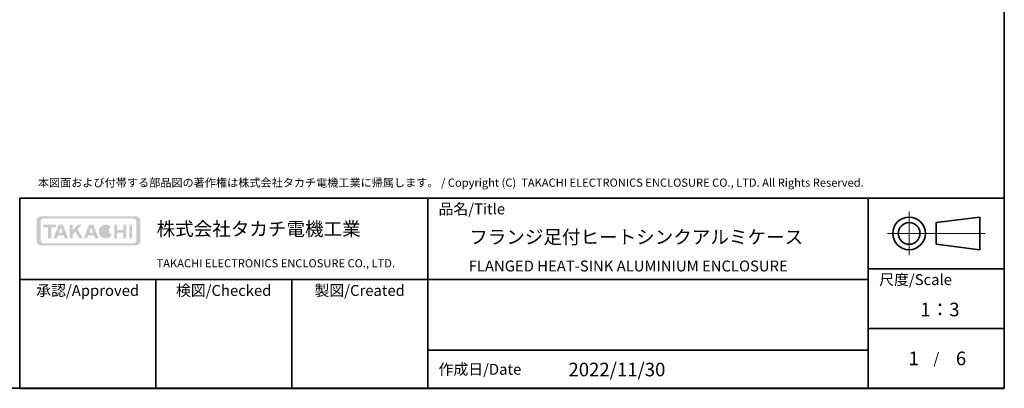
# Model space of a CAD drawing. Units: millimetres. Extents: x 0 to 7554, y 0 to 1124.
# Drawn here: x 630 to 1173, y 0 to 203 of the extents above; entities that cross this region are included whole.
import ezdxf

# ---------------------------------------------------------------- set-up
doc = ezdxf.new("R2010")
doc.units = ezdxf.units.MM
doc.layers.add('Border (ISO)', color=7, linetype='Continuous', lineweight=35)
doc.layers.add('Title (ISO)', color=7, linetype='Continuous', lineweight=35)
doc.layers.add('Hatch (ISO)', color=1, linetype='Continuous', lineweight=18, true_color=0xff0000)
doc.styles.add('Note Text (TK)', font='MS PGothic.ttf')
doc.styles.add('takachi1', font='MS PGothic.ttf', dxfattribs={"height": 2.5})
doc.styles.add('文字スタイル67', font='arial.ttf')

# ---------------------------------------------------------------- blocks, each defined once
blk = doc.blocks.new('図面枠 tk図枠')
at = {"layer": 'Border (ISO)'}
for p in [(405.5, 289), (14.5, 8)]:
    blk.add_line(p, (405.5, 8), dxfattribs=at)
blk = doc.blocks.new('表題欄 tk表題欄')
at = {"layer": 'Hatch (ISO)'}
h = blk.add_hatch(color=256, dxfattribs=at)
edge = h.paths.add_edge_path(flags=0)
edge.add_arc((95.58, 236.3), 0.596, 270, 360)
edge.add_line((96.17, 236.3), (96.17, 239.71))
edge.add_arc((95.58, 239.71), 0.596, 0, 90)
edge.add_line((95.58, 240.31), (79.14, 240.31))
edge.add_arc((79.14, 239.71), 0.596, 90, 180)
edge.add_line((78.54, 239.71), (78.54, 236.3))
edge.add_arc((79.14, 236.3), 0.596, 180, 270)
edge.add_line((79.14, 235.7), (95.58, 235.7))
edge = h.paths.add_edge_path()
edge.add_line((77.84, 239.96), (77.84, 236.05))
edge.add_arc((78.54, 236.05), 0.702, 180, 270)
edge.add_line((78.54, 235.35), (96.17, 235.35))
edge.add_arc((96.17, 236.05), 0.702, 270, 360)
edge.add_line((96.87, 236.05), (96.87, 239.96))
edge.add_arc((96.17, 239.96), 0.702, 0, 90)
edge.add_line((96.17, 240.66), (78.54, 240.66))
edge.add_arc((78.54, 239.96), 0.702, 90, 180)
for points in [[(79.07, 239.15), (79.07, 238.66), (79.92, 238.66), (79.92, 236.66), (80.51, 236.66), (80.51, 238.66), (81.36, 238.66), (81.36, 239.15)], [(85.68, 236.66), (84.94, 237.89), (84.42, 237.32), (84.42, 236.66), (83.9, 236.66), (83.9, 239.15), (84.42, 239.15), (84.42, 238.1), (85.39, 239.15), (86.11, 239.15), (85.32, 238.3), (86.3, 236.66)], [(92.09, 239.15), (92.09, 236.66), (92.61, 236.66), (92.61, 237.66), (93.77, 237.66), (93.77, 236.66), (94.29, 236.66), (94.29, 239.15), (93.77, 239.15), (93.77, 238.15), (92.61, 238.15), (92.61, 239.15)], [(94.84, 239.15), (94.84, 236.66), (95.36, 236.66), (95.36, 239.15)]]:
    blk.add_hatch(color=256, dxfattribs=at).paths.add_polyline_path(points)
h = blk.add_hatch(color=256, dxfattribs=at)
h.paths.add_polyline_path([(82.59, 237.71), (81.95, 237.71), (82.27, 238.58)], flags=0)
h.paths.add_polyline_path([(82.78, 237.2), (81.76, 237.2), (81.57, 236.66), (80.95, 236.66), (81.86, 239.15), (82.68, 239.15), (83.59, 236.66), (82.98, 236.66)])
h = blk.add_hatch(color=256, dxfattribs=at)
h.paths.add_polyline_path([(87.53, 237.71), (88.16, 237.71), (87.85, 238.58)], flags=0)
h.paths.add_polyline_path([(87.14, 236.66), (87.34, 237.2), (88.35, 237.2), (88.55, 236.66), (89.17, 236.66), (88.25, 239.15), (87.44, 239.15), (86.52, 236.66)])
h = blk.add_hatch(color=256, dxfattribs=at)
edge = h.paths.add_edge_path()
edge.add_arc((90.52, 237.9), 1.27, 38.5505, 336.582)
edge.add_line((91.69, 237.4), (91.17, 237.62))
edge.add_ellipse((90.52, 237.9), major_axis=(0, -0.8), ratio=0.867347, start_angle=124.651, end_angle=429.4109, ccw=False)
edge.add_line((91.09, 238.36), (91.52, 238.7))
at = {"layer": 'Title (ISO)'}
for p, q in [((74.71, 244.05), (255.71, 244.05)), ((74.71, 209.05), (74.71, 244.05)), ((149.71, 244.05), (149.71, 209.05)), ((230.71, 244.05), (230.71, 209.05)), ((255.71, 244.05), (255.71, 209.05)), ((243.21, 239.55), (251.21, 240.55)), ((243.21, 239.55), (243.21, 235.55)), ((251.21, 234.55), (251.21, 240.55)), ((243.21, 235.55), (251.21, 234.55)), ((230.71, 231.05), (255.71, 231.05)), ((74.71, 229.05), (230.71, 229.05)), ((99.71, 229.05), (99.71, 209.05)), ((124.71, 229.05), (124.71, 209.05)), ((230.71, 220.05), (255.71, 220.05)), ((149.71, 216.05), (230.71, 216.05)), ((255.71, 209.05), (74.71, 209.05))]:
    blk.add_line(p, q, dxfattribs=at)
at = {"layer": 'Title (ISO)', "color": 4, "linetype": 'Continuous', "lineweight": 18, "true_color": 0x00ffff}
for p, q in [((238.21, 241.55), (238.21, 233.55)), ((252.21, 237.55), (234.21, 237.55))]:
    blk.add_line(p, q, dxfattribs=at)
at = {"layer": 'Title (ISO)'}
for radius in [3, 2]:
    blk.add_circle((238.21, 237.55), radius, dxfattribs=at)
at = {"layer": 'Title (ISO)', "color": 1, "true_color": 0xff0000, "char_height": 2, "line_spacing_factor": 1.5, "style": 'Note Text (TK)'}
for s, insert, attachment_point in [('\\fＭＳ Ｐゴシック|b0|i0;\\H2.0000;品名/Title', (151.71, 242.05), 4), ('\\fＭＳ Ｐゴシック|b0|i0;\\H2.0000;尺度/Scale', (232.71, 229.05), 4), ('\\fＭＳ Ｐゴシック|b0|i0;\\H2.0000;承認/Approved', (87.21, 227.05), 5), ('\\fＭＳ Ｐゴシック|b0|i0;\\H2.0000;検図/Checked', (112.21, 227.05), 5), ('\\fＭＳ Ｐゴシック|b0|i0;\\H2.0000;製図/Created', (137.21, 227.05), 5), ('\\fＭＳ Ｐゴシック|b0|i0;\\H2.0000;作成日/Date', (151.71, 212.55), 4)]:
    blk.add_mtext(s, dxfattribs=dict(at, insert=insert, attachment_point=attachment_point))
at = {"layer": 'Title (ISO)', "color": 7, "line_spacing_factor": 1.5, "style": 'Note Text (TK)'}
for s, insert, char_height, attachment_point in [('株式会社タカチ電機工業', (99.87, 238.05), 2.5, 4), ('\\fArial|b0|i0;\\H1.4986;TAKACHI ELECTRONICS ENCLOSURE CO., LTD.', (99.87, 232.05), 1.4986, 4), ('\\fＭＳ Ｐゴシック|b0|i0;\\H2.0000;/', (243.21, 214.55), 2, 5)]:
    blk.add_mtext(s, dxfattribs=dict(at, insert=insert, char_height=char_height, attachment_point=attachment_point))
at = {"layer": 'Title (ISO)', "color": 7}
for tag, p, height, style in [('<品名>_001', (157.34, 235.63), 2.5, 'Note Text (TK)'), ('<Title>_001', (157.25, 230.55), 2, '文字スタイル67'), ('<尺度>_001', (240.28, 222.3), 2.5, 'Note Text (TK)'), ('<ページ_No.>_001', (238.1, 213.3), 2.5, 'Note Text (TK)'), ('<総ページ数>_001', (246.8, 213.3), 2.5, 'Note Text (TK)'), ('作成日_001', (175.62, 211.26), 2.5, 'Note Text (TK)')]:
    blk.add_attdef(tag, p, '', height=height, dxfattribs=dict(at, style=style))

msp = doc.modelspace()

# ---------------------------------------------------------------- block references
at = {"xscale": 3, "yscale": 3, "zscale": 3}
msp.add_blockref('図面枠 tk図枠', (-43.5, -24), dxfattribs=at)
ref = msp.add_blockref('表題欄 tk表題欄', (405.8735, -627.1582), dxfattribs=dict(xscale=3, yscale=3, zscale=3))
ref.add_attrib('<品名>_001', 'フランジ足付ヒートシンクアルミケース', (877.892, 79.7386), dxfattribs={"layer": 'Title (ISO)', "color": 7, "height": 7.5, "style": 'Note Text (TK)'})
ref.add_attrib('<尺度>_001', '1：3', (1126.7216, 39.75), dxfattribs={"layer": 'Title (ISO)', "color": 7, "height": 7.5, "style": 'Note Text (TK)'})
ref.add_attrib('作成日_001', '2022/11/30', (932.642, 6.6222), dxfattribs={"layer": 'Title (ISO)', "color": 7, "height": 7.5, "style": 'Note Text (TK)'})
ref.add_attrib('<Title>_001', 'FLANGED HEAT-SINK ALUMINIUM ENCLOSURE', (877.6248, 64.4959), dxfattribs={"layer": 'Title (ISO)', "color": 7, "height": 6, "style": '文字スタイル67'})
ref.add_attrib('<ページ_No.>_001', '1', (1120.1676, 12.75), dxfattribs={"layer": 'Title (ISO)', "color": 7, "height": 7.5, "style": 'Note Text (TK)'})
ref.add_attrib('<総ページ数>_001', '6', (1146.2727, 12.75), dxfattribs={"layer": 'Title (ISO)', "color": 7, "height": 7.5, "style": 'Note Text (TK)'})

# ---------------------------------------------------------------- texts
at = {"insert": (639.9949, 115.7449), "char_height": 4.5, "attachment_point": 1, "style": 'takachi1'}
msp.add_mtext_dynamic_manual_height_columns('{\\fMeiryo UI|b0|i0|c128|p50;本図面および付帯する部品図の著作権は株式会社タカチ電機工業に帰属します。 / Copyright (C)  TAKACHI ELECTRONICS ENCLOSURE CO., LTD. All Rights Reserved.}', width=569.005138, gutter_width=37.5, heights=[0], dxfattribs=at)

doc.saveas('drawing.dxf')
